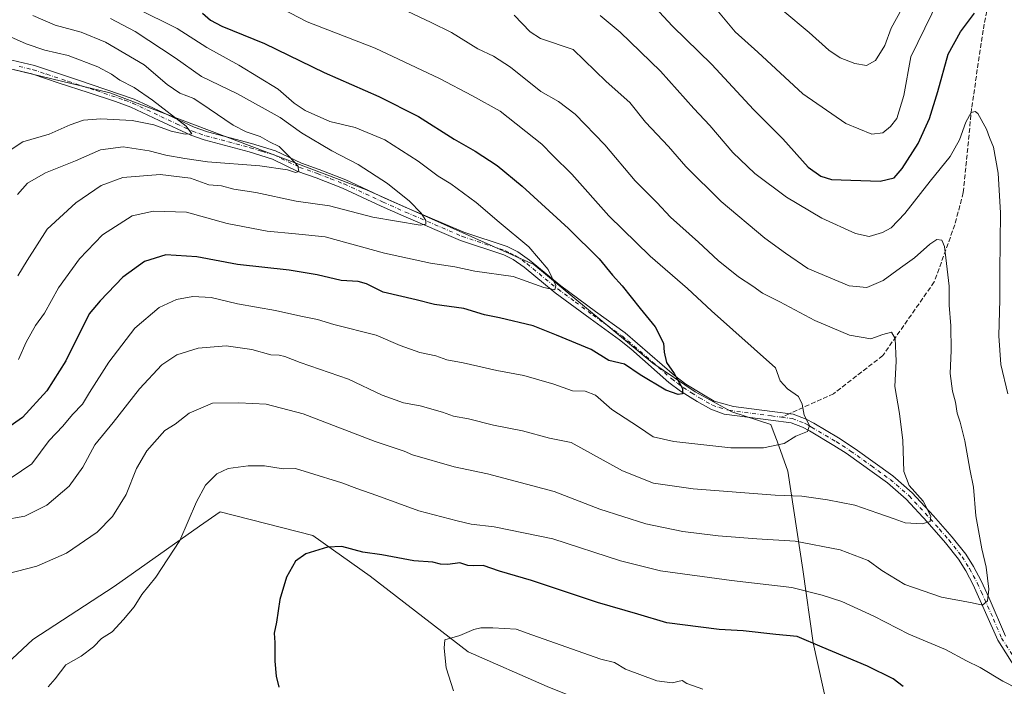
# Model space of a CAD drawing. Units: metres. Extents: x 563125 to 566560, y 4726407 to 4728752.
# Drawn here: x 565022 to 565364, y 4726930 to 4727161 of the extents above; entities that cross this region are included whole.
import ezdxf

# ---------------------------------------------------------------- set-up
doc = ezdxf.new("R2010")
doc.units = ezdxf.units.M
doc.header["$MEASUREMENT"] = 0
doc.linetypes.add('DGN Style 3', pattern=[2.307223458686699, 1.648016756204785, -0.6592067024819142])
doc.linetypes.add('DGN Style 4', pattern=[2.6384748266838614, 1.318413404963828, -0.6592067024819142, 0.001648016756204785, -0.6592067024819142])
for name, color, linetype, lineweight in [('Arbolado forestal CxS', 92, 'Continuous', 0), ('Camino Cxs', 7, 'Continuous', 0), ('Camino eje', 30, 'DGN Style 4', 13), ('Curva de nivel maestra', 30, 'Continuous', 30), ('Curva de nivel normal', 30, 'Continuous', 0), ('Entidad de ámbito territorial', 7, 'Continuous', 0), ('Entidad de ámbito territorial CxS', 92, 'Continuous', 0), ('Municipio', 91, 'Continuous', 13), ('Municipio CxS', 4, 'Continuous', 0), ('Pastizal CxS', 92, 'Continuous', 0), ('Senda', 7, 'DGN Style 3', 0), ('Senda no paivmentada conexión', 7, 'DGN Style 3', 0)]:
    doc.layers.add(name, color=color, linetype=linetype, lineweight=lineweight)

# ---------------------------------------------------------------- blocks, each defined once
blk = doc.blocks.new('*U2')
at = {"layer": 'Arbolado forestal CxS', "color": 92, "linetype": 'Continuous', "lineweight": 0}
blk.add_polyline3d([(565301.2596000005, 4726727.0187, 694.4967999999935), (565298.8000999996, 4726763.2191, 696.4937000000064), (565297.5504999999, 4726795.2291, 698.5893999999971), (565299.8806999996, 4726812.079500001, 699.8270000000048), (565300.6306999996, 4726817.519300001, 700.2630999999965), (565305.1875, 4726849.7927, 702.827900000004), (565299.1708000004, 4726871.780099999, 705.201199999996), (565278.5330999997, 4726887.9507, 707.0485999999946), (565244.4775, 4726914.137499999, 707.3963999999978), (565205.1824000003, 4726929.8487, 706.9569999999949), (565177.8694000002, 4726941.886299999, 705.5240999999951), (565143.8137999997, 4726968.072699999, 701.3408999999957), (565123.9716999996, 4726982.220699999, 699.2822000000015), (565091.7676999997, 4726990.362500001, 696.1582999999955), (565084.6984999999, 4726985.398700001, 695.4657000000007), (565055.0319999997, 4726964.5681, 693.5478000000003), (565026.7802999998, 4726946.1435, 693.7768999999971), (564998.1021999996, 4726919.321900001, 693.3083999999944)], dxfattribs=at)
blk = doc.blocks.new('*U3')
at = {"layer": 'Municipio CxS', "color": 4, "linetype": 'Continuous', "lineweight": 0, "flags": 128}
blk.add_lwpolyline([(565019.9629999995, 4727143.739999999), (565053.4889999998, 4727135.731000002), (565142.5319999991, 4727101.996), (565200.5909999991, 4727076.179999999), (565241.8849999993, 4727041.975000001), (565256.5159999996, 4727032.028000002), (565269.3230000008, 4727025.104), (565282.8540000013, 4727020.731000002), (565284.004999999, 4727017.539), (565284.9700000007, 4727014.866000001), (565288.6900000002, 4727004.549000002), (565293.9110000002, 4726970.433000001), (565297.4770000002, 4726944.936000001), (565307.1680000008, 4726900.973), (565310.5889999993, 4726876.618), (565309.686, 4726867.738), (565307.8289999989, 4726849.5), (565300.5719999998, 4726817.483), (565299.8170000004, 4726812.035), (565299.0669999995, 4726806.611999999), (565297.9500000004, 4726798.560000001), (565297.4829999995, 4726795.191000001), (565298.7359999998, 4726763.176), (565301.1949999997, 4726726.984)], dxfattribs=at)

msp = doc.modelspace()

# ---------------------------------------------------------------- linework, layer by layer
at = {"layer": 'Arbolado forestal CxS', "color": 92, "linetype": 'Continuous', "lineweight": 0}
msp.add_polyline3d([(565301.2596000005, 4726727.0187, 694.4967999999935), (565298.8000999996, 4726763.2191, 696.4937000000064), (565297.5504999999, 4726795.2291, 698.5893999999971), (565299.8806999996, 4726812.079500001, 699.8270000000048), (565300.6306999996, 4726817.519300001, 700.2630999999965), (565305.1875, 4726849.7927, 702.827900000004), (565299.1708000004, 4726871.780099999, 705.201199999996), (565278.5330999997, 4726887.9507, 707.0485999999946), (565244.4775, 4726914.137499999, 707.3963999999978), (565205.1824000003, 4726929.8487, 706.9569999999949), (565177.8694000002, 4726941.886299999, 705.5240999999951), (565143.8137999997, 4726968.072699999, 701.3408999999957), (565123.9716999996, 4726982.220699999, 699.2822000000015), (565091.7676999997, 4726990.362500001, 696.1582999999955), (565084.6984999999, 4726985.398700001, 695.4657000000007), (565055.0319999997, 4726964.5681, 693.5478000000003), (565026.7802999998, 4726946.1435, 693.7768999999971), (564998.1021999996, 4726919.321900001, 693.3083999999944)], dxfattribs=at)
at = {"layer": 'Camino Cxs', "color": 7, "linetype": 'Continuous', "lineweight": 0}
for points in [[(565369.0401, 4726933.960100001, 701.0405000000028), (565361.4901000002, 4726945.9101, 697.8464999999997), (565352.9801000003, 4726965.0701, 694.2942000000039), (565350.4101, 4726969.940099999, 693.8558000000048), (565347.8901000004, 4726973.960100001, 692.9998999999953), (565343.3501000004, 4726979.710100001, 693.2143000000069), (565336.9700999996, 4726986.960100001, 690.6796000000032), (565329.7200999996, 4726994.8101, 691.4468999999954), (565323.2500999998, 4727000.420100001, 689.0840999999928), (565308.8800999997, 4727010.7301, 687.2691000000051), (565304.6901000004, 4727013.440099999, 686.1304999999993), (565296.1700999998, 4727018.440099999, 685.6540999999997), (565293.8000999996, 4727019.7601, 685.0317000000068), (565289.8400999998, 4727021.220100001, 685.8099999999977), (565282.8201000001, 4727022.140100001, 689.713699999993), (565266.6501000002, 4727024.3201, 688.4269000000058), (565261.9401000004, 4727025.960100001, 685.3423000000039), (565257.2401000002, 4727028.630100001, 685.7575999999972), (565251.4600999998, 4727032.290100001, 686.325800000006), (565247.4600999998, 4727035.2601, 682.0994000000064), (565234.2401000002, 4727046.950099999, 680.0378000000055), (565230.3501000004, 4727050.050100001, 681.5114999999934), (565220.1101000002, 4727057.4801, 681.298299999995), (565208.0500999996, 4727066.360099999, 675.9431000000042), (565197.2401000002, 4727075.2301, 674.7005000000064), (565193.4801000003, 4727077.890100001, 675.2590999999958), (565190.1801000005, 4727079.5101, 676.4562000000005), (565175.2100999998, 4727084.470100001, 674.4272999999957), (565155.5100999996, 4727092.9301, 668.170100000003), (565147.6700999998, 4727096.390100001, 671.2498999999953), (565134.1901000004, 4727102.6601, 669.6190999999963), (565125.0701000001, 4727106.220100001, 667.2259999999952), (565118.7901, 4727108.420100001, 665.5755999999965), (565109.9301000005, 4727112.710100001, 668.3984999999957), (565101.8501000004, 4727115.1601, 667.2283000000025), (565086.3101000004, 4727119.3301, 662.9198999999935), (565081.6201, 4727120.970100001, 662.508600000001), (565070.6001000004, 4727126.0801, 661.978099999993), (565060.8701, 4727130.6501, 660.1306000000042), (565055.5201000003, 4727132.6801, 661.0556999999973), (565046.0500999996, 4727135.7501, 660.8766999999935), (565036.0201000003, 4727139.050100001, 654.2378000000026), (565026.4901000002, 4727142.220100001, 653.069399999993), (565015.6300999997, 4727144.8101, 655.3086000000039)], [(565369.0401, 4726933.960100001, 701.0405000000028), (565361.4901000002, 4726945.9101, 697.8464999999997), (565352.9801000003, 4726965.0701, 694.2942000000039), (565350.4101, 4726969.940099999, 693.8558000000048), (565347.8901000004, 4726973.960100001, 692.9998999999953), (565343.3501000004, 4726979.710100001, 693.2143000000069), (565336.9700999996, 4726986.960100001, 690.6796000000032), (565329.7200999996, 4726994.8101, 691.4468999999954), (565323.2500999998, 4727000.420100001, 689.0840999999928), (565308.8800999997, 4727010.7301, 687.2691000000051), (565304.6901000004, 4727013.440099999, 686.1304999999993), (565296.1700999998, 4727018.440099999, 685.6540999999997), (565293.8000999996, 4727019.7601, 685.0317000000068), (565289.8400999998, 4727021.220100001, 685.8099999999977), (565282.8201000001, 4727022.140100001, 689.713699999993), (565266.6501000002, 4727024.3201, 688.4269000000058), (565261.9401000004, 4727025.960100001, 685.3423000000039), (565257.2401000002, 4727028.630100001, 685.7575999999972), (565251.4600999998, 4727032.290100001, 686.325800000006), (565247.4600999998, 4727035.2601, 682.0994000000064), (565234.2401000002, 4727046.950099999, 680.0378000000055), (565230.3501000004, 4727050.050100001, 681.5114999999934), (565220.1101000002, 4727057.4801, 681.298299999995), (565208.0500999996, 4727066.360099999, 675.9431000000042), (565197.2401000002, 4727075.2301, 674.7005000000064), (565193.4801000003, 4727077.890100001, 675.2590999999958), (565190.1801000005, 4727079.5101, 676.4562000000005), (565175.2100999998, 4727084.470100001, 674.4272999999957), (565155.5100999996, 4727092.9301, 668.170100000003), (565147.6700999998, 4727096.390100001, 671.2498999999953), (565134.1901000004, 4727102.6601, 669.6190999999963), (565125.0701000001, 4727106.220100001, 667.2259999999952), (565118.7901, 4727108.420100001, 665.5755999999965), (565109.9301000005, 4727112.710100001, 668.3984999999957), (565101.8501000004, 4727115.1601, 667.2283000000025), (565086.3101000004, 4727119.3301, 662.9198999999935), (565081.6201, 4727120.970100001, 662.508600000001), (565070.6001000004, 4727126.0801, 661.978099999993), (565060.8701, 4727130.6501, 660.1306000000042), (565055.5201000003, 4727132.6801, 661.0556999999973), (565046.0500999996, 4727135.7501, 660.8766999999935), (565036.0201000003, 4727139.050100001, 654.2378000000026), (565026.4901000002, 4727142.220100001, 653.069399999993), (565015.6300999997, 4727144.8101, 655.3086000000039)], [(565017.6201, 4727147.420100001, 656.0141000000004), (565027.3601000002, 4727145.170100001, 655.9795000000013), (565042.2901, 4727140.190099999, 659.9646000000066), (565062.0201000003, 4727133.5001, 660.5169000000024), (565071.9001000002, 4727128.860099999, 662.0108000000037), (565082.7801000001, 4727123.8201, 661.6162999999942), (565087.4700999996, 4727122.200099999, 662.0911000000051), (565102.6901000004, 4727118.110099999, 667.4615999999951), (565111.0601000004, 4727115.5801, 669.4784000000072), (565119.9801000003, 4727111.2601, 668.8196000000025), (565126.1401000004, 4727109.100099999, 668.8845000000001), (565135.4001000002, 4727105.4801, 670.782600000006), (565148.9401000004, 4727099.1801, 671.7774999999965), (565156.7401000002, 4727095.7401, 670.9665999999997), (565176.3000999996, 4727087.340100001, 673.479600000006), (565191.3400999998, 4727082.360099999, 676.9753000000055), (565195.0601000004, 4727080.540100001, 676.4284000000043), (565199.1101000002, 4727077.670100001, 674.8565999999992), (565209.9401000004, 4727068.780099999, 677.1388000000006), (565221.9901000002, 4727059.9001, 681.8340999999928), (565232.2600999996, 4727052.460100001, 681.8598000000056), (565249.3800999997, 4727037.6601, 684.6103000000003), (565253.3800999997, 4727034.700099999, 687.2305000000051), (565258.8201000001, 4727031.2601, 684.751099999994), (565263.1401000004, 4727028.8101, 683.7051999999967), (565269.8800999997, 4727026.870100001, 687.9565000000002), (565283.2200999996, 4727025.1801, 686.9910999999993), (565290.5800999999, 4727024.220100001, 684.3313999999956), (565295.0900999998, 4727022.5601, 686.0810000000056), (565297.7001, 4727021.100099999, 687.7209000000003), (565306.3101000004, 4727016.050100001, 687.5733000000037), (565312.1001000004, 4727012.2501, 688.6720999999961), (565325.1601, 4727002.8301, 690.2517999999982), (565331.8601000002, 4726997.020099999, 692.4524999999994), (565339.2500999998, 4726989.020099999, 691.9961999999941), (565345.7100999998, 4726981.670100001, 694.2304000000004), (565350.4001000002, 4726975.7301, 694.9260000000068), (565353.0701000001, 4726971.470100001, 694.5764999999956), (565355.7200999996, 4726966.450099999, 695.7400000000052), (565358.5701000001, 4726960.460100001, 697.4238000000041), (565364.2100999998, 4726947.340100001, 699.1015000000043)], [(565017.6201, 4727147.420100001, 656.0141000000004), (565027.3601000002, 4727145.170100001, 655.9795000000013), (565042.2901, 4727140.190099999, 659.9646000000066), (565062.0201000003, 4727133.5001, 660.5169000000024), (565071.9001000002, 4727128.860099999, 662.0108000000037), (565082.7801000001, 4727123.8201, 661.6162999999942), (565087.4700999996, 4727122.200099999, 662.0911000000051), (565102.6901000004, 4727118.110099999, 667.4615999999951), (565111.0601000004, 4727115.5801, 669.4784000000072), (565119.9801000003, 4727111.2601, 668.8196000000025), (565126.1401000004, 4727109.100099999, 668.8845000000001), (565135.4001000002, 4727105.4801, 670.782600000006), (565148.9401000004, 4727099.1801, 671.7774999999965), (565156.7401000002, 4727095.7401, 670.9665999999997), (565176.3000999996, 4727087.340100001, 673.479600000006), (565191.3400999998, 4727082.360099999, 676.9753000000055), (565195.0601000004, 4727080.540100001, 676.4284000000043), (565199.1101000002, 4727077.670100001, 674.8565999999992), (565209.9401000004, 4727068.780099999, 677.1388000000006), (565221.9901000002, 4727059.9001, 681.8340999999928), (565232.2600999996, 4727052.460100001, 681.8598000000056), (565249.3800999997, 4727037.6601, 684.6103000000003), (565253.3800999997, 4727034.700099999, 687.2305000000051), (565258.8201000001, 4727031.2601, 684.751099999994), (565263.1401000004, 4727028.8101, 683.7051999999967), (565269.8800999997, 4727026.870100001, 687.9565000000002), (565283.2200999996, 4727025.1801, 686.9910999999993), (565290.5800999999, 4727024.220100001, 684.3313999999956), (565295.0900999998, 4727022.5601, 686.0810000000056), (565297.7001, 4727021.100099999, 687.7209000000003), (565306.3101000004, 4727016.050100001, 687.5733000000037), (565312.1001000004, 4727012.2501, 688.6720999999961), (565325.1601, 4727002.8301, 690.2517999999982), (565331.8601000002, 4726997.020099999, 692.4524999999994), (565339.2500999998, 4726989.020099999, 691.9961999999941), (565345.7100999998, 4726981.670100001, 694.2304000000004), (565350.4001000002, 4726975.7301, 694.9260000000068), (565353.0701000001, 4726971.470100001, 694.5764999999956), (565355.7200999996, 4726966.450099999, 695.7400000000052), (565358.5701000001, 4726960.460100001, 697.4238000000041), (565364.2100999998, 4726947.340100001, 699.1015000000043)]]:
    msp.add_polyline3d(points, dxfattribs=at)
at = {"layer": 'Camino eje', "color": 30, "linetype": 'DGN Style 4', "lineweight": 13}
for points in [[(565022.0551000005, 4727144.8201, 654.7828000000009), (565026.9250999996, 4727143.6951, 654.2486000000063), (565031.6901000004, 4727142.110099999, 654.9995000000055), (565039.1551000001, 4727139.620100001, 656.4906000000046), (565044.1700999998, 4727137.970100001, 660.3671000000032), (565048.9051000001, 4727136.4351, 662.1778999999951), (565058.7701000003, 4727133.090100001, 660.9793999999965), (565061.4451000001, 4727132.075099999, 659.6965999999958), (565071.2500999998, 4727127.470100001, 661.4744999999966), (565076.6901000004, 4727124.950099999, 662.280700000003), (565082.2001, 4727122.395099999, 660.7909999999974), (565084.5450999998, 4727121.575099999, 661.8622999999934), (565086.8901000004, 4727120.765100001, 662.3503999999957), (565094.6601, 4727118.6801, 665.2044000000024), (565102.2701000003, 4727116.6351, 667.1512999999978), (565106.3101000004, 4727115.4101, 669.2157000000007), (565110.4951, 4727114.145099999, 668.8482999999978), (565119.3850999996, 4727109.840100001, 667.1107000000047), (565125.6051000003, 4727107.6601, 667.0192999999999), (565130.1651, 4727105.880100001, 669.5032000000066), (565134.7950999998, 4727104.0701, 670.2216999999946), (565148.3051000005, 4727097.7851, 671.0427999999956), (565156.1250999998, 4727094.335100001, 669.488200000007), (565175.7550999997, 4727085.905099999, 673.968200000003), (565190.7600999996, 4727080.9351, 676.684699999998), (565192.4101, 4727080.1251, 676.2317999999941), (565194.2701000003, 4727079.215100001, 675.7143999999971), (565198.1750999996, 4727076.450099999, 674.406099999993), (565208.9951, 4727067.5701, 675.7541999999958), (565215.0251000002, 4727063.130100001, 679.2599999999948), (565221.0500999996, 4727058.690099999, 681.5642999999982), (565226.1700999998, 4727054.975099999, 682.8383000000031), (565231.3051000005, 4727051.255100001, 681.5089000000007), (565233.2500999998, 4727049.7051, 681.0427999999956), (565241.8101000004, 4727042.3051, 680.7550000000047), (565248.4200999998, 4727036.460100001, 683.3938000000053), (565250.4200999998, 4727034.975099999, 685.2884000000049), (565252.4200999998, 4727033.495100001, 687.4870999999986), (565255.3101000004, 4727031.665100001, 686.0979999999981), (565258.0301000001, 4727029.9451, 685.1597000000038), (565262.5401, 4727027.3851, 683.2152999999962), (565264.8951000003, 4727026.565099999, 685.5746000000072), (565268.2651000004, 4727025.595100001, 687.9829000000027), (565276.3501000004, 4727024.505100001, 688.8019999999962), (565283.0201000003, 4727023.6601, 688.5083000000013), (565286.5301000001, 4727023.200099999, 686.7955999999976)], [(565286.5301000001, 4727023.200099999, 686.7955999999976), (565290.2100999998, 4727022.720100001, 684.9131999999954), (565294.4451000001, 4727021.1601, 685.3565999999992), (565295.7500999998, 4727020.4301, 686.1573000000062), (565296.9351000004, 4727019.770099999, 686.530700000003), (565305.5000999998, 4727014.745100001, 686.7229999999981), (565307.5950999996, 4727013.390100001, 686.306500000006), (565310.4901000002, 4727011.4901, 687.703800000003), (565317.6750999996, 4727006.335100001, 687.9333999999944), (565324.2050999999, 4727001.6251, 689.6738999999943), (565330.7901, 4726995.915100001, 691.9321999999956), (565338.1101000002, 4726987.9901, 690.6377999999969), (565341.3000999996, 4726984.3651, 692.2777999999962), (565344.5301000001, 4726980.690099999, 693.5276000000014), (565349.1451000003, 4726974.845100001, 693.9290999999939), (565351.7401000002, 4726970.7051, 693.9216000000015), (565354.3501000004, 4726965.7601, 694.9557999999961), (565355.7751000002, 4726962.765100001, 695.9885000000068), (565360.0301000001, 4726953.1851, 696.8362999999954), (565362.8501000004, 4726946.6251, 698.0295000000042), (565370.3651000002, 4726934.7301, 701.2249000000012)]]:
    msp.add_polyline3d(points, dxfattribs=at)
at = {"layer": 'Curva de nivel maestra', "color": 30, "linetype": 'Continuous', "lineweight": 30, "flags": 128}
for points, elevation in [([(565241.1100000005, 4727167.030099999), (565248.7000000002, 4727158.800100001), (565262.3200000003, 4727145.460100001), (565276.8399999999, 4727129.840100001), (565286.9400000004, 4727119.710100001), (565295.7400000002, 4727109.870100001), (565300.0999999996, 4727106.770099999), (565303.8200000003, 4727105.670100001), (565320.7800000003, 4727105.030099999), (565325.5300000003, 4727106.2301), (565328.2999999998, 4727109.470100001), (565333.8600000005, 4727118.0701), (565337.79, 4727126.790100001), (565340.7100000001, 4727136.100099999), (565344.2599999999, 4727149.030099999), (565348.5800000001, 4727156.8201), (565353.4400000004, 4727163.350099999)], 700), ([(565085.6900000004, 4727163.3201), (565088.4299999997, 4727160.890100001), (565092.3799999999, 4727158.8301), (565107.1900000004, 4727152.790100001), (565127.9100000003, 4727142.690099999), (565146.9000000004, 4727134.420100001), (565160.5899999999, 4727127.470100001), (565172.9800000004, 4727119.590100001), (565180.2599999999, 4727115.4901), (565187.8300000001, 4727110.4301), (565196.5800000001, 4727103.3101), (565212.5800000001, 4727088.6801), (565223.25, 4727078.130100001), (565227.9400000004, 4727072.450099999), (565231.2800000003, 4727068.720100001), (565237.4600000001, 4727060.890100001), (565242.6399999997, 4727054.5801), (565245.5300000003, 4727048.9001), (565245.8600000005, 4727045.7601), (565246.5999999996, 4727042.220100001), (565249.3300000001, 4727038.4101), (565252.2000000002, 4727033.110099999), (565252.1600000003, 4727031.2601), (565250.7100000001, 4727031.0701), (565246.3799999999, 4727032.640100001), (565237.5199999996, 4727037.950099999), (565232.0199999996, 4727041.600099999), (565226.6699999999, 4727042.860099999), (565220.4500000002, 4727046.640100001), (565208.4199999999, 4727051.700099999), (565200.3200000003, 4727054.860099999), (565188.7100000001, 4727057.6801), (565183.4600000001, 4727058.7401), (565176.3099999996, 4727060.850099999), (565166.1299999999, 4727062.300100001), (565159.7699999996, 4727063.940099999), (565148.4000000004, 4727066.5701), (565142.5599999996, 4727069.4001), (565139.7300000004, 4727070.2401), (565133.7599999999, 4727070.600099999), (565125.4199999999, 4727072.590100001), (565115.7199999997, 4727074.170100001), (565097.7999999998, 4727076.1801), (565083.7300000004, 4727078.870100001), (565072.9800000004, 4727079.4801), (565065.5999999996, 4727077.200099999), (565058.0099999999, 4727071.7401), (565050.2199999997, 4727063.530099999), (565046.3499999996, 4727059.090100001), (565038.2599999999, 4727042.710100001), (565031.6600000003, 4727032.370100001), (565023.2599999999, 4727023.1601), (565017.8399999999, 4727019.340100001)], 675), ([(565328.7300000004, 4726929.880100001), (565325.2599999999, 4726932.4901), (565316.3300000001, 4726936.870100001), (565300.6399999997, 4726943.5001), (565291.9800000004, 4726947.1801), (565284.4900000002, 4726947.920100001), (565273.1600000003, 4726949.200099999), (565264.9199999999, 4726949.640100001), (565258.4900000002, 4726950.460100001), (565246.7000000002, 4726951.950099999), (565236.6799999997, 4726954.870100001), (565222.7300000004, 4726958.9301), (565199.8300000001, 4726966.620100001), (565188.6500000004, 4726969.8101), (565183.0599999996, 4726971.8301), (565179.7999999998, 4726971.6501), (565177.6600000003, 4726971.840100001), (565174.9199999999, 4726972.7401), (565170.7800000003, 4726972.1801), (565168.2599999999, 4726972.2601), (565165.5899999999, 4726972.9301), (565158.9299999997, 4726973.390100001), (565147.9000000004, 4726975.450099999), (565141.2599999999, 4726976.4301), (565134.0599999996, 4726978.340100001), (565129.0499999998, 4726978.200099999), (565121.5700000003, 4726975.840100001), (565117.9199999999, 4726973.350099999), (565114.8600000005, 4726967.780099999), (565112.4500000002, 4726959.960100001), (565111.2999999998, 4726952.1801), (565110.5, 4726948.300100001), (565110.7800000003, 4726945.110099999), (565110.7699999996, 4726938.600099999), (565111.2599999999, 4726933.380100001), (565112.1900000004, 4726929.600099999)], 700)]:
    msp.add_lwpolyline(points, dxfattribs=dict(at, elevation=elevation))
at = {"layer": 'Curva de nivel normal', "color": 30, "linetype": 'Continuous', "lineweight": 0, "flags": 128}
for points, elevation in [([(565335.0999999996, 4727177.2401), (565324.4900000002, 4727158.110099999), (565322.2999999998, 4727152.100099999), (565319.0800000001, 4727146.880100001), (565316.0199999996, 4727145.1501), (565311.9199999999, 4727145.8201), (565306.8200000003, 4727147.7601), (565302.9299999997, 4727150.4101), (565296.1200000001, 4727156.550100001), (565286.9900000002, 4727164.1801)], 710), ([(565110.6699999999, 4727166.1501), (565122.0300000003, 4727160.3301), (565145.5899999999, 4727151.170100001), (565167.9299999997, 4727140.6601), (565179.29, 4727134.590100001), (565188.8700000001, 4727129.350099999), (565203.4100000003, 4727117.920100001), (565207.1399999997, 4727114.0001), (565213.7400000002, 4727107.450099999), (565226.6500000004, 4727093.0701), (565240.9199999999, 4727079.100099999), (565253.9500000002, 4727067.870100001), (565262.2699999996, 4727060.050100001), (565284.4100000003, 4727040.270099999), (565286.0099999999, 4727035.8301), (565288.5499999998, 4727033.100099999), (565292.3499999996, 4727030.350099999), (565293.6399999997, 4727027.720100001), (565294.3399999999, 4727023.880100001), (565296.1799999997, 4727020.380100001), (565295.4699999997, 4727018.2501), (565291.4699999997, 4727016.620100001), (565287.3899999997, 4727014.140100001), (565280.2199999997, 4727012.630100001), (565268.9800000004, 4727012.5701), (565249.2000000002, 4727014.7301), (565242.0499999998, 4727016.420100001), (565236.9299999997, 4727019.8201), (565227.5999999996, 4727025.890100001), (565222.04, 4727030.880100001), (565218.3499999996, 4727032.1801), (565214.0199999996, 4727032.4101), (565207.4900000002, 4727034.6501), (565197.0899999999, 4727037.620100001), (565187.79, 4727039.420100001), (565176.0599999996, 4727042.100099999), (565170.3799999999, 4727043.0601), (565166.5800000001, 4727044.530099999), (565161.0999999996, 4727045.620100001), (565154.2800000003, 4727048.040100001), (565145.8799999999, 4727051.640100001), (565131.2599999999, 4727055.360099999), (565125.5599999996, 4727057.130100001), (565119.8099999996, 4727058.210100001), (565110.9500000002, 4727060.2601), (565097.7999999998, 4727062.520099999), (565088.6399999997, 4727064.7301), (565082.2999999998, 4727065.100099999), (565076.6100000005, 4727063.970100001), (565070.6399999997, 4727061.2601), (565062.2100000001, 4727054.0701), (565053.2300000004, 4727042.270099999), (565046.4400000004, 4727031.780099999), (565044.0199999996, 4727027.780099999), (565040.6100000005, 4727024.110099999), (565037.2699999996, 4727020.110099999), (565032.5599999996, 4727015.110099999), (565026.54, 4727007.100099999), (565019.3099999996, 4727002.1601)], 680), ([(565062.7000000002, 4727165.020099999), (565076.8799999999, 4727157.9801), (565087.2300000004, 4727151.4001), (565098.3300000001, 4727145.2401), (565111.9000000004, 4727136.9301), (565117.5099999999, 4727132.0601), (565121.3099999996, 4727129.5001), (565129.8899999997, 4727125.700099999), (565138.6600000003, 4727123.6501), (565148.9100000003, 4727119.420100001), (565160.4800000004, 4727111.9901), (565167.4299999997, 4727106.800100001), (565171.79, 4727104.0801), (565180.6600000003, 4727097.700099999), (565188.6299999999, 4727090.860099999), (565198.9199999999, 4727082.3101), (565205.5800000001, 4727074.390100001), (565208.2599999999, 4727068.9301), (565207.8799999999, 4727067.360099999), (565204.0800000001, 4727068.200099999), (565193.4600000001, 4727071.940099999), (565180.1600000003, 4727073.9001), (565173.1900000004, 4727075.340100001), (565164.8200000003, 4727076.6601), (565148.7599999999, 4727080.120100001), (565128.2400000002, 4727085.700099999), (565117.9400000004, 4727086.780099999), (565108.0800000001, 4727087.6801), (565094.25, 4727090.420100001), (565080.1600000003, 4727094.270099999), (565068.7400000002, 4727094.590100001), (565061.25, 4727092.9801), (565050.9800000004, 4727086.450099999), (565043.04, 4727078.1601), (565035.7100000001, 4727068.030099999), (565030.8799999999, 4727059.2401), (565027.7300000004, 4727054.950099999), (565024.54, 4727049.220100001), (565021.8600000005, 4727043.210100001)], 670), ([(565264.0599999996, 4727164.420100001), (565270.3799999999, 4727156.770099999), (565278.25, 4727149.770099999), (565293.8700000001, 4727135.380100001), (565308.7999999998, 4727124.9901), (565317.7800000003, 4727121.290100001), (565321.6200000001, 4727121.770099999), (565324.3200000003, 4727124.0001), (565326.5, 4727126.720100001), (565328.9100000003, 4727134.770099999), (565331.4000000004, 4727148.100099999), (565341.1100000005, 4727168.120100001)], 705.0000000000001), ([(565193.7599999999, 4727162.640100001), (565199.2999999998, 4727156.850099999), (565202.9299999997, 4727154.540100001), (565214.25, 4727150.7501), (565225.6799999997, 4727139.6601), (565233.8600000005, 4727132.3201), (565239.3099999996, 4727125.4901), (565247.2699999996, 4727117.120100001), (565253.3099999996, 4727110.1601), (565265.5300000003, 4727098.050100001), (565280.7400000002, 4727085.2601), (565287.9000000004, 4727080.0801), (565295.5899999999, 4727074.800100001), (565309.9400000004, 4727068.7601), (565316.1200000001, 4727068.190099999), (565321.7100000001, 4727070.620100001), (565327.7800000003, 4727075.020099999), (565332.6699999999, 4727078.4101), (565337.9299999997, 4727083.1601), (565340.3399999999, 4727084.780099999), (565342.0599999996, 4727084.640100001), (565343.0199999996, 4727082.350099999), (565344.6600000003, 4727068.640100001), (565344.6200000001, 4727062.0101), (565345.29, 4727054.940099999), (565345.3300000001, 4727046.3201), (565344.9699999997, 4727038.360099999), (565345.7800000003, 4727032.2401), (565346.7999999998, 4727028.4801), (565347.4400000004, 4727024.5801), (565348.5, 4727021.520099999), (565350.0999999996, 4727014.970100001), (565351.8300000001, 4727005.200099999), (565353.0700000003, 4726998.950099999), (565353.9600000001, 4726989.0001), (565355.9400000004, 4726977.600099999), (565357.4900000002, 4726971.1801), (565358.4600000001, 4726963.630100001), (565357.9900000002, 4726959.4901), (565356.2400000002, 4726958.090100001), (565352.5800000001, 4726958.890100001), (565341.9400000004, 4726960.790100001), (565329.3099999996, 4726965.2501), (565321.3399999999, 4726970.0601), (565316.5099999999, 4726973.5601), (565306.7999999998, 4726977.200099999), (565291.25, 4726980.2401), (565277.9100000003, 4726981.0001), (565264.5499999998, 4726982.0701), (565252.2400000002, 4726983.5601), (565239.4000000004, 4726986.2401), (565223.5099999999, 4726991.3101), (565207.6200000001, 4726997.440099999), (565184.5800000001, 4727003.5701), (565172.9199999999, 4727005.960100001), (565158.5499999998, 4727010.140100001), (565155.5800000001, 4727011.4001), (565145.5899999999, 4727014.840100001), (565120.5599999996, 4727024.4301), (565107.7800000003, 4727027.690099999), (565098.29, 4727028.140100001), (565089.1299999999, 4727028.0601), (565081.0599999996, 4727024.630100001), (565076.2599999999, 4727020.8301), (565072.5899999999, 4727018.600099999), (565066.3499999996, 4727011.5101), (565062.8300000001, 4727005.390100001), (565059.2199999997, 4726996.440099999), (565054.4800000004, 4726988.780099999), (565049.1200000001, 4726983.300100001), (565038.4600000001, 4726976.030099999), (565028.1699999999, 4726971.5601), (565014.2699999996, 4726968.0001)], 690), ([(565156.6299999999, 4727163.950099999), (565164.9500000002, 4727160.0801), (565172.0800000001, 4727156.550100001), (565181.1299999999, 4727150.970100001), (565186.5999999996, 4727148.3301), (565192.4900000002, 4727144.550100001), (565203.0599999996, 4727136.130100001), (565209.1200000001, 4727132.640100001), (565214.9400000004, 4727128.270099999), (565225.2199999997, 4727117.6801), (565235.7400000002, 4727105.210100001), (565243.2199999997, 4727097.620100001), (565247.9699999997, 4727092.620100001), (565257.7300000004, 4727083.920100001), (565264.5499999998, 4727077.590100001), (565271.6399999997, 4727071.9001), (565276.5199999996, 4727068.670100001), (565279.9100000003, 4727066.2301), (565285.9299999997, 4727063.2601), (565298.0800000001, 4727056.720100001), (565310.0800000001, 4727051.640100001), (565317.4699999997, 4727050.4301), (565321.6200000001, 4727051.890100001), (565324.7000000002, 4727052.6601), (565325.9400000004, 4727050.460100001), (565326.2199999997, 4727042.590100001), (565325.8600000005, 4727033.8201), (565327.4400000004, 4727024.440099999), (565328.5800000001, 4727015.190099999), (565328.9400000004, 4727004.4301), (565330.7999999998, 4726999.520099999), (565335.6299999999, 4726994.110099999), (565338.2999999998, 4726988.940099999), (565338.0099999999, 4726987.0801), (565335.2800000003, 4726986.200099999), (565329.3700000001, 4726986.540100001), (565325.5700000003, 4726988.020099999), (565319.9000000004, 4726989.960100001), (565311.9199999999, 4726992.670100001), (565302.4199999999, 4726994.520099999), (565293.5899999999, 4726995.840100001), (565284.25, 4726996.140100001), (565255.9100000003, 4726998.420100001), (565242.0700000003, 4727000.3101), (565231.3700000001, 4727004.5601), (565213.54, 4727014.4901), (565206.0099999999, 4727015.950099999), (565196.6600000003, 4727018.4301), (565186.6399999997, 4727020.5001), (565177.9100000003, 4727022.6601), (565172.75, 4727023.610099999), (565168.9299999997, 4727024.9801), (565161.2000000002, 4727027.210100001), (565155.4000000004, 4727028.1801), (565148, 4727030.870100001), (565136.29, 4727036.380100001), (565119.5899999999, 4727042.140100001), (565114.2599999999, 4727044.300100001), (565112.2599999999, 4727044.7301), (565109.3799999999, 4727044.890100001), (565102.7599999999, 4727046.710100001), (565093.9500000002, 4727048.0001), (565084.1699999999, 4727047.190099999), (565076.8200000003, 4727044.840100001), (565071.5899999999, 4727041.340100001), (565063.8899999997, 4727033.0801), (565054.7199999997, 4727021.4301), (565048.3399999999, 4727013.670100001), (565044.2000000002, 4727005.9301), (565039.4500000002, 4726999.280099999), (565031.6900000004, 4726992.7601), (565024.1200000001, 4726988.940099999), (565016.2699999996, 4726987.520099999)], 685), ([(565021.4800000004, 4727100.4301), (565024.9400000004, 4727104.4101), (565031.2400000002, 4727107.9901), (565041.5800000001, 4727112.130100001), (565050.3600000005, 4727115.880100001), (565058.2199999997, 4727116.960100001), (565067.1500000004, 4727115.5601), (565072.9299999997, 4727114.100099999), (565079.54, 4727112.960100001), (565087.3700000001, 4727111.7501), (565105.54, 4727110.420100001), (565115.2199999997, 4727109.0001), (565117.9299999997, 4727108.0801), (565119.04, 4727108.4001), (565118.7699999996, 4727110.3301), (565115.7000000002, 4727113.600099999), (565112.2199999997, 4727117.120100001), (565108.8700000001, 4727118.7401), (565105.6600000003, 4727120.5601), (565100.8200000003, 4727122.100099999), (565096.29, 4727124.460100001), (565088.04, 4727130.090100001), (565082.7300000004, 4727133.7601), (565077.8600000005, 4727135.5801), (565073.4100000003, 4727138.5801), (565065.4400000004, 4727145.340100001), (565052.0700000003, 4727153.2601), (565043.5899999999, 4727156.7601), (565034.5899999999, 4727159.1601), (565026.79, 4727162.5001)], 660), ([(565053.7599999999, 4727161.4801), (565062.3499999996, 4727156.9801), (565076.1799999997, 4727147.860099999), (565085.3099999996, 4727141.280099999), (565097.7999999998, 4727135.3101), (565112.6100000005, 4727127.120100001), (565120.0499999998, 4727121.780099999), (565130.5300000003, 4727115.590100001), (565139.6900000004, 4727110.850099999), (565149.8200000003, 4727104.2501), (565157.5300000003, 4727098.140100001), (565161.4900000002, 4727093.940099999), (565163.1299999999, 4727091.440099999), (565163.1399999997, 4727090.190099999), (565161.1900000004, 4727089.8301), (565144.8200000003, 4727092.5601), (565129.7599999999, 4727096.4901), (565118.1299999999, 4727098.1601), (565104.1399999997, 4727101.170100001), (565096.5899999999, 4727102.2301), (565092.2599999999, 4727103.390100001), (565087.9299999997, 4727103.800100001), (565081.54, 4727106.030099999), (565071.0499999998, 4727107.3201), (565058.0300000003, 4727106.300100001), (565050.5, 4727103.5001), (565041.7199999997, 4727097.5801), (565031.8099999996, 4727088.360099999), (565024.9100000003, 4727077.5801), (565021.6100000005, 4727072.1801)], 665), ([(565365.0499999998, 4727031.280099999), (565362.6299999999, 4727041.440099999), (565361.9400000004, 4727051.440099999), (565362.2800000003, 4727064.0701), (565362.2400000002, 4727073.720100001), (565362.5, 4727094.120100001), (565361.5999999996, 4727107.860099999), (565360.04, 4727116.780099999), (565358.6200000001, 4727120.170100001), (565357.6200000001, 4727123.100099999), (565354.5800000001, 4727128.460100001), (565353.6799999997, 4727129.210100001), (565352.2800000003, 4727128.8201), (565350.3799999999, 4727125.5601), (565348.2199999997, 4727119.380100001), (565345.0300000003, 4727113.5801), (565338.0199999996, 4727105.100099999), (565329.29, 4727093.8301), (565324.5800000001, 4727088.8301), (565321.5800000001, 4727087.200099999), (565316.8899999997, 4727085.9001), (565312.1299999999, 4727086.890100001), (565300.4699999997, 4727092.170100001), (565288.2300000004, 4727099.530099999), (565277.25, 4727107.7601), (565269.6299999999, 4727115.030099999), (565261.6900000004, 4727124.4001), (565256.1200000001, 4727130.2601), (565244.5599999996, 4727143.170100001), (565230.5199999996, 4727156.710100001), (565223.6200000001, 4727162.470100001)], 695), ([(565015.9199999999, 4727156.470100001), (565024.5800000001, 4727152.630100001), (565031, 4727150.470100001), (565039.0800000001, 4727148.610099999), (565049.3700000001, 4727144.6501), (565054.1299999999, 4727142.200099999), (565057.04, 4727140.120100001), (565061.9500000002, 4727137.520099999), (565068.3700000001, 4727133.1601), (565080.0199999996, 4727124.110099999), (565082.0300000003, 4727121.470100001), (565079.7000000002, 4727121.3201), (565074.7999999998, 4727122.380100001), (565068.8399999999, 4727124.5801), (565061.2699999996, 4727126.110099999), (565050.4600000001, 4727126.670100001), (565044.3899999997, 4727126.190099999), (565039.7400000002, 4727124.5601), (565032.5099999999, 4727121.290100001), (565023.4100000003, 4727118.700099999), (565017.9400000004, 4727115.0801)], 655), ([(565032.2000000002, 4726929.6801), (565034.54, 4726932.470100001), (565038.3200000003, 4726937.390100001), (565043.5599999996, 4726940.370100001), (565047.8499999996, 4726943.5801), (565050.6299999999, 4726946.450099999), (565054.3899999997, 4726948.7401), (565058.29, 4726953.120100001), (565061.9299999997, 4726957.470100001), (565064.6600000003, 4726961.7301), (565069.5499999998, 4726967.710100001), (565077.7800000003, 4726980.420100001), (565083.6200000001, 4726993.920100001), (565086.7100000001, 4726999.630100001), (565090.5999999996, 4727003.550100001), (565094.5899999999, 4727005.4001), (565101.5599999996, 4727006.370100001), (565107.2400000002, 4727006.300100001), (565113.6699999999, 4727005.360099999), (565117.9800000004, 4727005.380100001), (565122.8099999996, 4727003.9301), (565133.9800000004, 4727000.5001), (565139.2000000002, 4726998.520099999), (565146.1100000005, 4726996.100099999), (565160.7100000001, 4726990.7301), (565174.0099999999, 4726987.3201), (565178.8200000003, 4726986.100099999), (565186.8899999997, 4726985.190099999), (565207.2400000002, 4726981.0001), (565230.6100000005, 4726973.450099999), (565244.5199999996, 4726970.0001), (565269.1699999999, 4726966.5601), (565290.1399999997, 4726964.170100001), (565300.5999999996, 4726961.5101), (565307.4800000004, 4726959.340100001), (565318.4800000004, 4726954.280099999), (565330.7100000001, 4726948.0101), (565343.3899999997, 4726942.6801), (565350.7000000002, 4726938.7401), (565355.4199999999, 4726936.470100001), (565363.2400000002, 4726931.700099999), (565368.5199999996, 4726929.0801)], 695), ([(565186.4199999999, 4726950.2401), (565182.2599999999, 4726950.2401), (565179.7599999999, 4726949.6501), (565174.9299999997, 4726947.470100001), (565169.6900000004, 4726946.020099999), (565169.5599999996, 4726943.130100001), (565170.1399999997, 4726936.350099999), (565172.7100000001, 4726928.290100001)], 705), ([(565259.1900000004, 4726928.870100001), (565253.6600000003, 4726930.860099999), (565252.0199999996, 4726931.880100001), (565248.5999999996, 4726931.120100001), (565243.2400000002, 4726931.8301), (565232.3399999999, 4726935.8101), (565228.6200000001, 4726938.120100001), (565223.8499999996, 4726939.340100001), (565199.8700000001, 4726947.7301), (565194.5099999999, 4726949.7501), (565186.4199999999, 4726950.2401)], 705)]:
    msp.add_lwpolyline(points, dxfattribs=dict(at, elevation=elevation))
at = {"layer": 'Entidad de ámbito territorial', "color": 7, "linetype": 'Continuous', "lineweight": 0, "flags": 128}
msp.add_lwpolyline([(565301.1950000003, 4726726.984000001), (565298.7360000004, 4726763.176000001), (565297.4830000001, 4726795.191000002), (565297.9500000009, 4726798.560000001), (565299.0669999999, 4726806.612000001), (565299.817000001, 4726812.035000001), (565300.5720000004, 4726817.483000001), (565307.8290000017, 4726849.500000001), (565309.6860000006, 4726867.737999998), (565310.5889999999, 4726876.618000001), (565307.1680000012, 4726900.973000002), (565297.4770000008, 4726944.936000002), (565293.9110000008, 4726970.433000002), (565288.6900000006, 4727004.549000002), (565284.9700000013, 4727014.866000001), (565284.0050000018, 4727017.539000001), (565282.8540000019, 4727020.731000002), (565269.3230000013, 4727025.104000002), (565256.5160000002, 4727032.028000004), (565241.8849999999, 4727041.975000001), (565200.5910000019, 4727076.180000001), (565142.5319999997, 4727101.996000002), (565053.4890000004, 4727135.731000002), (565019.9630000023, 4727143.74)], dxfattribs=at)
at = {"layer": 'Entidad de ámbito territorial CxS', "color": 92, "linetype": 'Continuous', "lineweight": 0, "flags": 128}
msp.add_lwpolyline([(565301.1949999997, 4726726.984), (565298.7359999998, 4726763.176), (565297.4829999995, 4726795.191000001), (565297.9500000004, 4726798.560000001), (565299.0669999995, 4726806.611999999), (565299.8170000004, 4726812.035), (565300.5719999998, 4726817.483), (565307.8289999989, 4726849.5), (565309.686, 4726867.738), (565310.5889999993, 4726876.618), (565307.1680000008, 4726900.973), (565297.4770000002, 4726944.936000001), (565293.9110000002, 4726970.433000001), (565288.6900000002, 4727004.549000002), (565284.9700000007, 4727014.866000001), (565284.004999999, 4727017.539), (565282.8540000013, 4727020.731000002), (565269.3230000008, 4727025.104), (565256.5159999996, 4727032.028000002), (565241.8849999993, 4727041.975000001), (565200.5909999991, 4727076.179999999), (565142.5319999991, 4727101.996), (565053.4889999998, 4727135.731000002), (565019.9629999995, 4727143.739999999)], dxfattribs=at)
at = {"layer": 'Municipio', "color": 91, "linetype": 'Continuous', "lineweight": 13, "flags": 128}
msp.add_lwpolyline([(565301.1950000003, 4726726.984000001), (565298.7360000004, 4726763.176000001), (565297.4830000001, 4726795.191000002), (565297.9500000009, 4726798.560000001), (565299.0669999999, 4726806.612000001), (565299.817000001, 4726812.035000001), (565300.5720000004, 4726817.483000001), (565307.8290000017, 4726849.500000001), (565309.6860000006, 4726867.737999998), (565310.5889999999, 4726876.618000001), (565307.1680000012, 4726900.973000002), (565297.4770000008, 4726944.936000002), (565293.9110000008, 4726970.433000002), (565288.6900000006, 4727004.549000002), (565284.9700000013, 4727014.866000001), (565284.0050000018, 4727017.539000001), (565282.8540000019, 4727020.731000002), (565269.3230000013, 4727025.104000002), (565256.5160000002, 4727032.028000004), (565241.8849999999, 4727041.975000001), (565200.5910000019, 4727076.180000001), (565142.5319999997, 4727101.996000002), (565053.4890000004, 4727135.731000002), (565019.9630000023, 4727143.74)], dxfattribs=at)
msp.add_lwpolyline([(565301.1950000003, 4726726.984000001), (565298.7360000004, 4726763.176000001), (565297.4830000001, 4726795.191000002), (565297.9500000009, 4726798.560000001), (565299.0669999999, 4726806.612000001), (565299.817000001, 4726812.035000001), (565300.5720000004, 4726817.483000001), (565307.8290000017, 4726849.500000001), (565309.6860000006, 4726867.737999998), (565310.5889999999, 4726876.618000001), (565307.1680000012, 4726900.973000002), (565297.4770000008, 4726944.936000002), (565293.9110000008, 4726970.433000002), (565288.6900000006, 4727004.549000002), (565284.9700000013, 4727014.866000001), (565284.0050000018, 4727017.539000001), (565282.8540000019, 4727020.731000002), (565269.3230000013, 4727025.104000002), (565256.5160000002, 4727032.028000004), (565241.8849999999, 4727041.975000001), (565200.5910000019, 4727076.180000001), (565142.5319999997, 4727101.996000002), (565053.4890000004, 4727135.731000002), (565019.9630000023, 4727143.74)], dxfattribs=at)
at = {"layer": 'Municipio CxS', "color": 4, "linetype": 'Continuous', "lineweight": 0, "flags": 128}
msp.add_lwpolyline([(565301.1949999997, 4726726.984), (565298.7359999998, 4726763.176), (565297.4829999995, 4726795.191000001), (565297.9500000004, 4726798.560000001), (565299.0669999995, 4726806.611999999), (565299.8170000004, 4726812.035), (565300.5719999998, 4726817.483), (565307.8289999989, 4726849.5), (565309.686, 4726867.738), (565310.5889999993, 4726876.618), (565307.1680000008, 4726900.973), (565297.4770000002, 4726944.936000001), (565293.9110000002, 4726970.433000001), (565288.6900000002, 4727004.549000002), (565284.9700000007, 4727014.866000001), (565284.004999999, 4727017.539), (565282.8540000013, 4727020.731000002), (565269.3230000008, 4727025.104), (565256.5159999996, 4727032.028000002), (565241.8849999993, 4727041.975000001), (565200.5909999991, 4727076.179999999), (565142.5319999991, 4727101.996), (565053.4889999998, 4727135.731000002), (565019.9629999995, 4727143.739999999)], dxfattribs=at)
at = {"layer": 'Pastizal CxS', "color": 92, "linetype": 'Continuous', "lineweight": 0}
for points in [[(564998.1021999996, 4726919.321900001, 693.3083999999944), (565026.7802999998, 4726946.1435, 693.7768999999971), (565055.0319999997, 4726964.5681, 693.5478000000003), (565084.6984999999, 4726985.398700001, 695.4657000000007), (565091.7676999997, 4726990.362500001, 696.1582999999955), (565123.9716999996, 4726982.220699999, 699.2822000000015), (565143.8137999997, 4726968.072699999, 701.3408999999957), (565177.8694000002, 4726941.886299999, 705.5240999999951), (565205.1824000003, 4726929.8487, 706.9569999999949), (565244.4775, 4726914.137499999, 707.3963999999978), (565278.5330999997, 4726887.9507, 707.0485999999946), (565299.1708000004, 4726871.780099999, 705.201199999996), (565305.1875, 4726849.7927, 702.827900000004), (565300.6306999996, 4726817.519300001, 700.2630999999965), (565299.8806999996, 4726812.079500001, 699.8270000000048), (565297.5504999999, 4726795.2291, 698.5893999999971), (565298.8000999996, 4726763.2191, 696.4937000000064), (565301.2596000005, 4726727.0187, 694.4967999999935)], [(565301.2596000005, 4726727.0187, 694.4967999999935), (565298.8000999996, 4726763.2191, 696.4937000000064), (565297.5504999999, 4726795.2291, 698.5893999999971), (565299.8806999996, 4726812.079500001, 699.8270000000048), (565300.6306999996, 4726817.519300001, 700.2630999999965), (565305.1875, 4726849.7927, 702.827900000004), (565299.1708000004, 4726871.780099999, 705.201199999996), (565278.5330999997, 4726887.9507, 707.0485999999946), (565244.4775, 4726914.137499999, 707.3963999999978), (565205.1824000003, 4726929.8487, 706.9569999999949), (565177.8694000002, 4726941.886299999, 705.5240999999951), (565143.8137999997, 4726968.072699999, 701.3408999999957), (565123.9716999996, 4726982.220699999, 699.2822000000015), (565091.7676999997, 4726990.362500001, 696.1582999999955), (565084.6984999999, 4726985.398700001, 695.4657000000007), (565055.0319999997, 4726964.5681, 693.5478000000003), (565026.7802999998, 4726946.1435, 693.7768999999971), (564998.1021999996, 4726919.321900001, 693.3083999999944)]]:
    msp.add_polyline3d(points, dxfattribs=at)
at = {"layer": 'Senda', "color": 7, "linetype": 'DGN Style 3', "lineweight": 0}
msp.add_polyline3d([(565504.7950999998, 4727453.040100001, 741.7918999999966), (565503.1993000006, 4727451.3123, 742.1071999999986), (565501.3470999999, 4727447.0789, 740.7635000000009), (565499.3629000001, 4727437.157099999, 741.084799999997), (565499.0321000004, 4727428.888699999, 740.6811000000016), (565494.4018999999, 4727416.651699999, 740.4946000000054), (565488.4486999996, 4727406.729900001, 739.398000000001), (565465.2977, 4727367.3731, 729.9701999999961), (565447.7688999996, 4727335.292300001, 726.5764999999956), (565437.1854999998, 4727307.5109, 729.311600000001), (565426.9329000004, 4727282.044700001, 725.8870000000024), (565410.3964999998, 4727260.216499999, 723.4213000000018), (565391.8756999997, 4727236.7347, 719.2281999999979), (565375.3391000004, 4727208.879100001, 713.9541000000027), (565368.5922999998, 4727193.136299999, 711.2127999999939), (565359.5963000003, 4727173.027899999, 709.3825999999973), (565356.4212999997, 4727157.417500001, 705.8380999999936), (565352.4527000003, 4727130.297700001, 706.1624000000012), (565349.5421000002, 4727101.061100001, 703.4790000000066), (565346.6316999998, 4727089.9485, 701.3962999999932), (565339.4880999997, 4727070.104699999, 699.5160999999935), (565321.6284999996, 4727044.5725, 690.9818999999989), (565304.5629000004, 4727031.3433, 689.888300000006), (565289.1902999999, 4727024.4014, 684.5573000000004)], dxfattribs=at)
at = {"layer": 'Senda no paivmentada conexión', "color": 7, "linetype": 'DGN Style 3', "lineweight": 0, "extrusion": (0.5545912311811857, 0.2504437435113324, 0.7935404826680027), "elevation": 1497901.33870818, "flags": 128}
msp.add_lwpolyline([(4075467.498917226, -1952221.368975702), (4075467.498917226, -1952217.690691779)], dxfattribs=at)

# ---------------------------------------------------------------- block references
at = {"layer": 'Arbolado forestal CxS', "color": 92, "linetype": 'Continuous', "lineweight": 0}
msp.add_blockref('*U2', (0, 0), dxfattribs=at)
at = {"layer": 'Municipio CxS', "color": 4, "linetype": 'Continuous', "lineweight": 0}
msp.add_blockref('*U3', (0, 0), dxfattribs=at)

doc.saveas('drawing.dxf')
